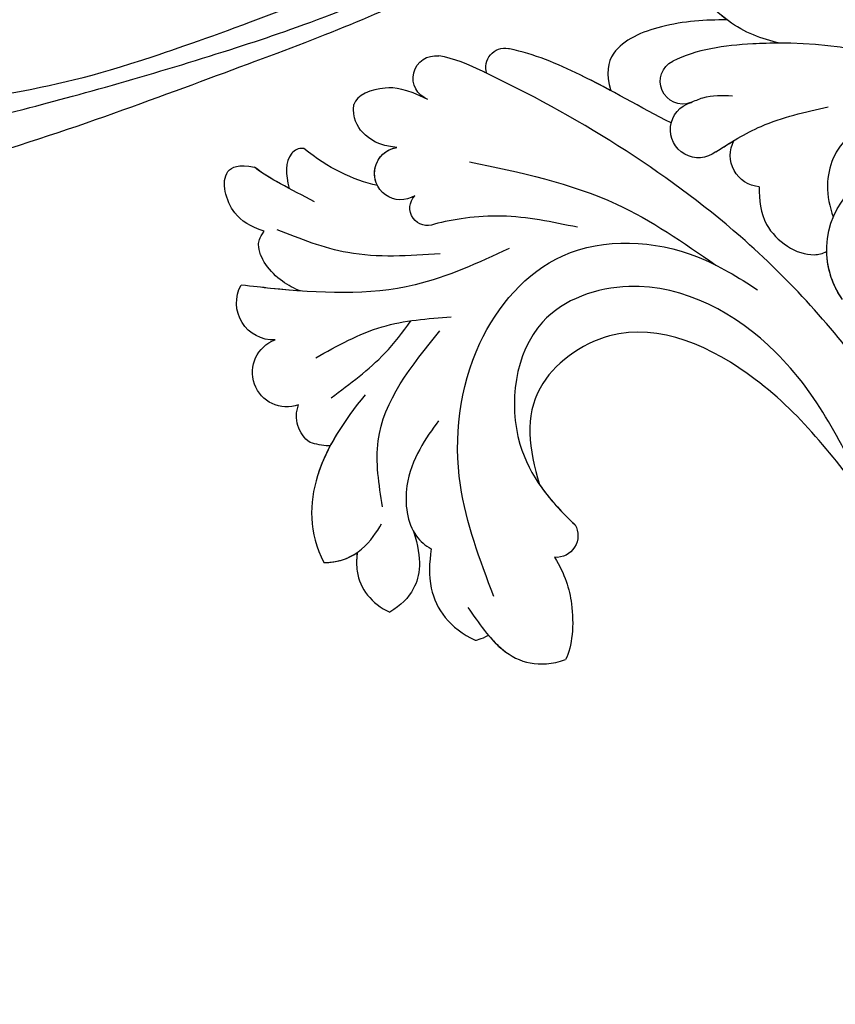
# Model space of a CAD drawing. Units: millimetres. Extents: x 817 to 2077, y 654 to 1545.
# Drawn here: x 1934 to 1940, y 1166 to 1173 of the extents above; entities that cross this region are included whole.
import ezdxf
from ezdxf.xclip import XClip

# ---------------------------------------------------------------- set-up
doc = ezdxf.new("R2010")
doc.units = ezdxf.units.MM
doc.header["$XCLIPFRAME"] = 2
doc.layers.add('H-06.木作(細線)', color=8, linetype='Continuous')
doc.layers.add('H-08.木作(細線)', color=8, linetype='Continuous')

# ---------------------------------------------------------------- blocks, each defined once
blk = doc.blocks.new('SE-21009-d')
at = {"layer": 'H-08.木作(細線)'}
for centre, radius, start, end in [((54.574, 14.849), 0.696, 340.257, 101.3599), ((54.574, 14.849), 0.696, 340.257, 101.3599), ((54.574, 14.849), 0.696, 340.257, 101.3599), ((47.965, 14.318), 0.838, 250.0614, 63.1359), ((47.965, 14.318), 0.838, 250.0614, 63.1359), ((57.134, 14.434), 0.835, 289.7988, 97.9704), ((57.134, 14.434), 0.835, 289.7988, 97.9704), ((57.134, 14.434), 0.835, 289.7988, 97.9704), ((47.386, 12.531), 1.042, 232.3859, 73.6249), ((47.386, 12.531), 1.042, 232.3859, 73.6249), ((45.044, 11.575), 1.165, 274.4488, 28.1384), ((45.044, 11.575), 1.165, 274.4488, 28.1384), ((58.424, 10.906), 0.976, 237.9472, 81.0412), ((58.424, 10.906), 0.976, 237.9472, 81.0412), ((58.424, 10.906), 0.976, 332.7189, 81.0412), ((39.482, 8.075), 3.154, 324.4688, 137.0248), ((57.434, 9.626), 0.654, 246.5754, 43.7625), ((57.434, 9.626), 0.654, 246.5754, 43.7625), ((39.482, 8.075), 3.154, 324.4688, 358.8359), ((63.145, 6.109), 1.372, 267.5201, 28.8339), ((63.145, 6.109), 1.372, 267.5201, 28.8339), ((63.145, 6.109), 1.372, 267.5201, 28.8339), ((62.649, 3.537), 1.279, 250.2521, 70.0163), ((62.649, 3.537), 1.279, 250.2521, 70.0163), ((62.649, 3.537), 1.279, 250.2521, 70.0163), ((61.111, 1.908), 1.184, 304.9196, 20.9982), ((61.111, 1.908), 1.184, 304.9196, 20.9982), ((61.111, 1.908), 1.184, 304.9196, 20.9982), ((52.663, -2.514), 0.806, 150.108, 274.19), ((52.663, -2.514), 0.806, 150.108, 274.19), ((52.663, -2.514), 0.806, 150.108, 274.19)]:
    blk.add_arc(centre, radius, start, end, dxfattribs=at)
for points, knots in [([(44.373, 15.737), (45.039, 15.882), (46.345, 16.385), (47.906, 18.129), (46.258, 20.453), (44.631, 19.602), (43.516, 18.973)], [2.607671, 2.607671, 2.607671, 2.607671, 4.653096, 6.766369, 8.362793, 11.377872, 11.377872, 11.377872, 11.377872]), ([(44.373, 15.737), (45.039, 15.882), (46.345, 16.385), (47.906, 18.129), (46.738, 19.777), (45.923, 19.884), (45.579, 19.84)], [2.607671, 2.607671, 2.607671, 2.607671, 4.653096, 6.766369, 8.362793, 9.420488, 9.420488, 9.420488, 9.420488]), ([(46.33, 16.596), (46.93, 17.039), (47.893, 18.148), (46.738, 19.777), (45.923, 19.884), (45.579, 19.84)], [4.709104, 4.709104, 4.709104, 4.709104, 6.766369, 8.362793, 9.420488, 9.420488, 9.420488, 9.420488]), ([(46.33, 16.596), (47.125, 16.599), (48.598, 16.518), (50.65, 15.676), (50.832, 14.609), (50.633, 13.972)], [0.958074, 0.958074, 0.958074, 0.958074, 3.38269, 5.402067, 6.721158, 6.721158, 6.721158, 6.721158]), ([(46.33, 16.596), (47.125, 16.599), (48.598, 16.518), (50.65, 15.676), (50.832, 14.609), (50.633, 13.972)], [0.958074, 0.958074, 0.958074, 0.958074, 3.38269, 5.402067, 6.721158, 6.721158, 6.721158, 6.721158]), ([(46.33, 16.596), (47.125, 16.599), (48.598, 16.518), (50.65, 15.676), (50.832, 14.609), (50.633, 13.972)], [0.958074, 0.958074, 0.958074, 0.958074, 3.38269, 5.402067, 6.721158, 6.721158, 6.721158, 6.721158]), ([(33.458, 4.592), (33.586, 6.641), (33.828, 10.525), (38.613, 15.235), (43.86, 15.997), (47.48, 15.503), (48.344, 15.065)], [0, 0, 0, 0, 5.975549, 11.325301, 18.525977, 21.503617, 21.503617, 21.503617, 21.503617]), ([(44.373, 15.737), (44.706, 15.736), (46.079, 15.694), (47.48, 15.503), (48.344, 15.065)], [17.565461, 17.565461, 17.565461, 17.565461, 18.525977, 21.503617, 21.503617, 21.503617, 21.503617]), ([(48.398, 12.78), (49.51, 13.343), (51.498, 14.507), (53.495, 15.338), (54.422, 15.528), (54.436, 15.531)], [0.84885, 0.84885, 0.84885, 0.84885, 4.610151, 7.443167, 7.48746, 7.48746, 7.48746, 7.48746]), ([(48.398, 12.78), (49.51, 13.343), (51.498, 14.507), (53.495, 15.338), (54.422, 15.528), (54.436, 15.531)], [0.84885, 0.84885, 0.84885, 0.84885, 4.610151, 7.443167, 7.48746, 7.48746, 7.48746, 7.48746]), ([(50.633, 13.972), (51.014, 14.175), (52.249, 14.819), (53.495, 15.338), (54.422, 15.528), (54.436, 15.531)], [3.343346, 3.343346, 3.343346, 3.343346, 4.610151, 7.443167, 7.48746, 7.48746, 7.48746, 7.48746]), ([(37.944, -1.806), (38.997, 0.214), (41.135, 3.798), (46.458, 9.684), (52.45, 13.356), (56.435, 15.18), (57.018, 15.26)], [0.808691, 0.808691, 0.808691, 0.808691, 6.489962, 13.981883, 25.368818, 27.086661, 27.086661, 27.086661, 27.086661]), ([(37.944, -1.806), (38.997, 0.214), (41.135, 3.798), (46.458, 9.684), (52.45, 13.356), (56.435, 15.18), (57.018, 15.26)], [0.808691, 0.808691, 0.808691, 0.808691, 6.489962, 13.981883, 25.368818, 27.086661, 27.086661, 27.086661, 27.086661]), ([(55.228, 14.614), (55.283, 14.64), (55.857, 14.915), (56.435, 15.18), (57.018, 15.26)], [25.186947, 25.186947, 25.186947, 25.186947, 25.368818, 27.086661, 27.086661, 27.086661, 27.086661]), ([(57.417, 13.648), (58.266, 14.052), (59.175, 14.173), (60.055, 13.813), (60.168, 13.465)], [0.736412, 0.736412, 0.736412, 0.736412, 1.86295, 3.49882, 3.49882, 3.49882, 3.49882]), ([(57.417, 13.648), (58.266, 14.052), (59.175, 14.173), (60.055, 13.813), (60.168, 13.465)], [0.736412, 0.736412, 0.736412, 0.736412, 1.86295, 3.49882, 3.49882, 3.49882, 3.49882]), ([(57.417, 13.648), (58.266, 14.052), (59.175, 14.173), (60.055, 13.813), (60.168, 13.465)], [0.736412, 0.736412, 0.736412, 0.736412, 1.86295, 3.49882, 3.49882, 3.49882, 3.49882]), ([(58.575, 11.869), (59.24, 11.931), (59.916, 12.378), (60.202, 12.943), (60.168, 13.465)], [0.793672, 0.793672, 0.793672, 0.793672, 1.994017, 3.130503, 3.130503, 3.130503, 3.130503]), ([(58.575, 11.869), (59.24, 11.931), (59.916, 12.378), (60.202, 12.943), (60.168, 13.465)], [0.793672, 0.793672, 0.793672, 0.793672, 1.994017, 3.130503, 3.130503, 3.130503, 3.130503]), ([(58.575, 11.869), (59.24, 11.931), (59.916, 12.378), (60.202, 12.943), (60.168, 13.465)], [0.793672, 0.793672, 0.793672, 0.793672, 1.994017, 3.130503, 3.130503, 3.130503, 3.130503]), ([(39.715, 12.603), (40.511, 12.714), (42.025, 12.608), (42.762, 10.722), (42.526, 9.675), (42.391, 9.295)], [0, 0, 0, 0, 2.126498, 4.211464, 5.439058, 5.439058, 5.439058, 5.439058]), ([(62.017, 11.827), (62.231, 11.86), (62.741, 11.501), (62.696, 10.867), (62.564, 10.35)], [0.333444, 0.333444, 0.333444, 0.333444, 0.829314, 2.230763, 2.230763, 2.230763, 2.230763]), ([(62.017, 11.827), (62.231, 11.86), (62.741, 11.501), (62.696, 10.867), (62.564, 10.35)], [0.333444, 0.333444, 0.333444, 0.333444, 0.829314, 2.230763, 2.230763, 2.230763, 2.230763]), ([(62.017, 11.827), (62.231, 11.86), (62.741, 11.501), (62.696, 10.867), (62.564, 10.35)], [0.333444, 0.333444, 0.333444, 0.333444, 0.829314, 2.230763, 2.230763, 2.230763, 2.230763]), ([(63.492, 8.765), (64.014, 8.946), (64.792, 9.401), (65.197, 10.95), (64.452, 11.257), (63.847, 11.137)], [0.474533, 0.474533, 0.474533, 0.474533, 1.679584, 3.410938, 4.260553, 4.260553, 4.260553, 4.260553]), ([(63.492, 8.765), (64.014, 8.946), (64.792, 9.401), (65.197, 10.95), (64.452, 11.257), (63.847, 11.137)], [0.474533, 0.474533, 0.474533, 0.474533, 1.679584, 3.410938, 4.260553, 4.260553, 4.260553, 4.260553]), ([(63.492, 8.765), (64.014, 8.946), (64.792, 9.401), (65.197, 10.95), (64.452, 11.257), (63.847, 11.137)], [0.474533, 0.474533, 0.474533, 0.474533, 1.679584, 3.410938, 4.260553, 4.260553, 4.260553, 4.260553]), ([(45.134, 10.413), (45.14, 9.922), (45.044, 8.744), (43.544, 7.744), (42.784, 7.943), (42.636, 8.011)], [0.415506, 0.415506, 0.415506, 0.415506, 1.84785, 3.931869, 4.464037, 4.464037, 4.464037, 4.464037]), ([(45.134, 10.413), (45.14, 9.922), (45.044, 8.744), (43.544, 7.744), (42.784, 7.943), (42.636, 8.011)], [0.415506, 0.415506, 0.415506, 0.415506, 1.84785, 3.931869, 4.464037, 4.464037, 4.464037, 4.464037]), ([(51.874, 8.911), (52.81, 9.107), (54.659, 9.495), (56.516, 9.206), (57.174, 9.026)], [0, 0, 0, 0, 2.838556, 5.611211, 5.611211, 5.611211, 5.611211]), ([(51.874, 8.911), (52.81, 9.107), (54.659, 9.495), (56.516, 9.206), (57.174, 9.026)], [0, 0, 0, 0, 2.838556, 5.611211, 5.611211, 5.611211, 5.611211]), ([(62.143, 6.552), (62.375, 6.64), (63.091, 7.005), (63.789, 7.907), (63.677, 8.506), (63.492, 8.765)], [1.48596, 1.48596, 1.48596, 1.48596, 2.228702, 3.850753, 4.245634, 4.245634, 4.245634, 4.245634]), ([(62.143, 6.552), (62.375, 6.64), (63.091, 7.005), (63.789, 7.907), (63.677, 8.506), (63.492, 8.765)], [1.48596, 1.48596, 1.48596, 1.48596, 2.228702, 3.850753, 4.245634, 4.245634, 4.245634, 4.245634]), ([(62.143, 6.552), (62.375, 6.64), (63.091, 7.005), (63.789, 7.907), (63.677, 8.506), (63.492, 8.765)], [1.48596, 1.48596, 1.48596, 1.48596, 2.228702, 3.850753, 4.245634, 4.245634, 4.245634, 4.245634]), ([(54.413, 8.128), (55.555, 7.596), (58.335, 6.303), (61.782, 6.486), (63.896, 6.717), (64.347, 6.771)], [0, 0, 0, 0, 3.734813, 9.091608, 10.052485, 10.052485, 10.052485, 10.052485]), ([(29.181, -19.881), (31.402, -17.72), (36.615, -12.326), (40.016, -3.173), (43.868, 4.539), (49.044, 7.414), (54.023, 5.686), (54.637, 0.867), (52.88, -1.254), (51.964, -2.112)], [2.097724, 2.097724, 2.097724, 2.097724, 11.289789, 24.491128, 30.931811, 36.888382, 40.355985, 44.956838, 48.609547, 48.609547, 48.609547, 48.609547]), ([(62.143, 6.552), (62.513, 6.579), (63.207, 6.642), (63.896, 6.717), (64.347, 6.771)], [7.994837, 7.994837, 7.994837, 7.994837, 9.091608, 10.052485, 10.052485, 10.052485, 10.052485]), ([(62.143, 6.552), (62.513, 6.579), (63.207, 6.642), (63.896, 6.717), (64.347, 6.771)], [7.994837, 7.994837, 7.994837, 7.994837, 9.091608, 10.052485, 10.052485, 10.052485, 10.052485]), ([(40.945, -1.515), (42.214, 0.2), (44.588, 3.411), (49.955, 5.912), (53.962, 2.974), (53.685, 0.681), (53.284, -0.621)], [0, 0, 0, 0, 6.463617, 12.102019, 15.317694, 19.069778, 19.069778, 19.069778, 19.069778]), ([(40.945, -1.515), (42.214, 0.2), (44.588, 3.411), (49.955, 5.912), (53.962, 2.974), (53.685, 0.681), (53.284, -0.621)], [0, 0, 0, 0, 6.463617, 12.102019, 15.317694, 19.069778, 19.069778, 19.069778, 19.069778]), ([(40.945, -1.515), (42.214, 0.2), (44.588, 3.411), (49.955, 5.912), (53.962, 2.974), (53.685, 0.681), (53.284, -0.621)], [0, 0, 0, 0, 6.463617, 12.102019, 15.317694, 19.069778, 19.069778, 19.069778, 19.069778]), ([(61.006, 2.595), (60.306, 3.111), (59.187, 3.935), (58.348, 5.026), (58.048, 5.449)], [0, 0, 0, 0, 2.585784, 4.133294, 4.133294, 4.133294, 4.133294]), ([(59.751, 2.707), (60.537, 1.73), (61.816, -0.195), (61.846, -2.407), (61.274, -3.513)], [0, 0, 0, 0, 3.530179, 6.969293, 6.969293, 6.969293, 6.969293]), ([(57.033, 1.736), (57.472, 1.129), (58.428, -0.197), (58.164, -2.341), (57.514, -2.878), (57.299, -3.007)], [0, 0, 0, 0, 2.915595, 4.803649, 5.566998, 5.566998, 5.566998, 5.566998]), ([(60.796, 1.247), (61.101, 0.746), (61.824, -0.75), (61.846, -2.407), (61.274, -3.513)], [1.749574, 1.749574, 1.749574, 1.749574, 3.530179, 6.969293, 6.969293, 6.969293, 6.969293]), ([(61.043, 0.815), (61.065, 0.814), (61.314, 0.816), (61.564, 0.875), (61.789, 0.938)], [2.5686446, 2.5686446, 2.5686446, 2.5686446, 2.6399211, 3.3445493, 3.3445493, 3.3445493, 3.3445493]), ([(61.043, 0.815), (61.065, 0.814), (61.314, 0.816), (61.564, 0.875), (61.789, 0.938)], [2.5686446, 2.5686446, 2.5686446, 2.5686446, 2.6399211, 3.3445493, 3.3445493, 3.3445493, 3.3445493]), ([(61.043, 0.815), (61.065, 0.814), (61.314, 0.816), (61.564, 0.875), (61.789, 0.938)], [2.5686446, 2.5686446, 2.5686446, 2.5686446, 2.6399211, 3.3445493, 3.3445493, 3.3445493, 3.3445493]), ([(61.043, 0.815), (61.235, 0.452), (61.826, -0.912), (61.846, -2.407), (61.274, -3.513)], [2.258474, 2.258474, 2.258474, 2.258474, 3.530179, 6.969293, 6.969293, 6.969293, 6.969293]), ([(57.953, -2.361), (57.92, -2.42), (57.752, -2.681), (57.514, -2.878), (57.299, -3.007)], [4.5959235, 4.5959235, 4.5959235, 4.5959235, 4.8036488, 5.5669976, 5.5669976, 5.5669976, 5.5669976]), ([(57.953, -2.361), (57.92, -2.42), (57.752, -2.681), (57.514, -2.878), (57.299, -3.007)], [4.5959235, 4.5959235, 4.5959235, 4.5959235, 4.8036488, 5.5669976, 5.5669976, 5.5669976, 5.5669976]), ([(57.953, -2.361), (57.62, -3.41), (57.754, -4.413), (58.413, -5.1), (58.83, -5.353)], [0.955293, 0.955293, 0.955293, 0.955293, 2.751594, 4.000025, 4.000025, 4.000025, 4.000025]), ([(57.953, -2.361), (57.62, -3.41), (57.754, -4.413), (58.413, -5.1), (58.83, -5.353)], [0.955293, 0.955293, 0.955293, 0.955293, 2.751594, 4.000025, 4.000025, 4.000025, 4.000025]), ([(57.953, -2.361), (57.62, -3.41), (57.754, -4.413), (58.413, -5.1), (58.83, -5.353)], [0.955293, 0.955293, 0.955293, 0.955293, 2.751594, 4.000025, 4.000025, 4.000025, 4.000025]), ([(57.299, -3.007), (57.37, -3.51), (57.431, -4.82), (56.617, -5.945), (55.665, -6.388)], [0.855953, 0.855953, 0.855953, 0.855953, 2.326543, 4.813246, 4.813246, 4.813246, 4.813246]), ([(57.299, -3.007), (57.37, -3.51), (57.431, -4.82), (56.617, -5.945), (55.665, -6.388)], [0.855953, 0.855953, 0.855953, 0.855953, 2.326543, 4.813246, 4.813246, 4.813246, 4.813246]), ([(57.299, -3.007), (57.37, -3.51), (57.431, -4.82), (56.617, -5.945), (55.665, -6.388)], [0.855953, 0.855953, 0.855953, 0.855953, 2.326543, 4.813246, 4.813246, 4.813246, 4.813246]), ([(60.047, -3.144), (60.07, -3.417), (60.08, -4.324), (59.518, -5.027), (58.83, -5.353)], [1.011739, 1.011739, 1.011739, 1.011739, 1.688624, 3.879556, 3.879556, 3.879556, 3.879556]), ([(60.047, -3.193), (60.07, -3.417), (60.08, -4.324), (59.518, -5.027), (58.83, -5.353)], [1.011739, 1.011739, 1.011739, 1.011739, 1.688624, 3.879556, 3.879556, 3.879556, 3.879556]), ([(60.047, -3.193), (60.07, -3.417), (60.08, -4.324), (59.518, -5.027), (58.83, -5.353)], [1.011739, 1.011739, 1.011739, 1.011739, 1.688624, 3.879556, 3.879556, 3.879556, 3.879556]), ([(52.722, -3.318), (52.339, -3.949), (51.948, -5.175), (52.063, -6.627), (52.32, -7.109)], [0.94692, 0.94692, 0.94692, 0.94692, 2.679418, 4.974819, 4.974819, 4.974819, 4.974819]), ([(52.722, -3.318), (52.339, -3.949), (51.948, -5.175), (52.063, -6.627), (52.32, -7.109)], [0.94692, 0.94692, 0.94692, 0.94692, 2.679418, 4.974819, 4.974819, 4.974819, 4.974819]), ([(52.722, -3.318), (52.339, -3.949), (51.948, -5.175), (52.063, -6.627), (52.32, -7.109)], [0.94692, 0.94692, 0.94692, 0.94692, 2.679418, 4.974819, 4.974819, 4.974819, 4.974819]), ([(55.94, -5.172), (55.537, -5.756), (54.639, -7.055), (53.312, -7.444), (52.32, -7.109)], [0, 0, 0, 0, 2.036154, 4.529427, 4.529427, 4.529427, 4.529427]), ([(55.94, -5.172), (55.537, -5.756), (54.639, -7.055), (53.312, -7.444), (52.32, -7.109)], [0, 0, 0, 0, 2.036154, 4.529427, 4.529427, 4.529427, 4.529427]), ([(55.181, -6.2), (55.012, -6.4), (54.275, -7.162), (53.312, -7.444), (52.32, -7.109)], [1.243447, 1.243447, 1.243447, 1.243447, 2.036154, 4.529427, 4.529427, 4.529427, 4.529427])]:
    blk.add_open_spline(points, degree=3, knots=knots, dxfattribs=at)
for points in [[(44.115, 17.906), (40.074, 16.849), (36.178, 14.879), (33.965, 11.036), (33.34, 8.634)], [(47.68, 13.53), (47.226, 13.709), (46.131, 13.786)], [(46.75, 11.705), (45.068, 12.653), (42.579, 13.371)], [(55.881, 11.34), (50.432, 9.771), (46.749, 7.513)], [(56.962, 7.931), (60.389, 7.973), (63.01, 8.819)], [(54.979, -4.765), (56.212, -0.638), (55.494, 4.612), (52.422, 7.855), (47.43, 7.82), (45.196, 6.6)], [(61.579, 4.078), (59.117, 5.223), (56.553, 5.594)], [(59.103, -1.448), (59.266, 0.997), (56.981, 5.071)]]:
    blk.add_spline(points, degree=3, dxfattribs=at)
for points in [[(46.75, 11.705), (46.525, 11.847), (46.299, 11.989), (46.071, 12.125)], [(59.291, 10.458), (60.21, 10.664), (61.117, 11.104), (62.017, 11.827)], [(59.291, 10.458), (60.21, 10.664), (61.117, 11.104), (62.017, 11.827)], [(59.291, 10.458), (60.21, 10.664), (61.117, 11.104), (62.017, 11.827)], [(61.622, 9.861), (62.483, 10.302), (63.398, 10.77), (63.847, 11.137)], [(62.564, 10.35), (63.091, 10.631), (63.562, 10.904), (63.847, 11.137)], [(62.564, 10.35), (63.091, 10.631), (63.562, 10.904), (63.847, 11.137)], [(53.284, -0.621), (52.915, -1.16), (52.46, -1.648), (51.964, -2.112)], [(53.284, -0.621), (52.915, -1.16), (52.46, -1.648), (51.964, -2.112)], [(61.274, -3.513), (60.064, -3.509), (59.471, -2.669), (59.142, -2.074)], [(61.274, -3.513), (60.064, -3.509), (59.471, -2.669), (59.142, -2.074)], [(61.274, -3.513), (60.764, -3.512), (60.364, -3.362), (60.047, -3.144)], [(55.665, -6.388), (55.665, -6.391), (55.423, -6.358), (55.177, -6.197)], [(55.665, -6.388), (55.665, -6.391), (55.423, -6.358), (55.177, -6.197)], [(55.665, -6.388), (55.665, -6.391), (55.423, -6.358), (55.177, -6.197)]]:
    blk.add_open_spline(points, degree=3, dxfattribs=at)
blk = doc.blocks.new('SE-21109L')
at = {"layer": 'H-08.木作(細線)'}
blk.add_open_spline([(152.795, -10.503), (149.685, -5.605), (148.904, -4.744), (143.139, 1.16), (141.227, 3.043), (135.461, 7.547), (133.226, 9), (129.375, 11.152), (123.298, 14.081), (119.638, 15.506), (113.529, 17.173), (106.452, 18.491), (101.116, 19.912), (92.95, 19.896), (80.685, 19.891), (72.076, 18.068), (58.792, 14.11)], degree=3, dxfattribs=at)
for points, knots in [([(33.422, -5.502), (34.226, -4.451), (36.246, -1.9), (39.62, 0.565), (44.161, 3.395), (48.602, 5.773), (56.219, 9.392), (60.946, 11.738), (67.487, 14.375), (71.706, 15.897), (80.31, 17.866), (84.656, 18.563), (93.653, 19.269), (98.371, 19.294), (104.449, 19.026)], [0.072106, 0.072106, 0.072106, 0.072106, 1, 2, 3, 4, 5, 6, 7, 8, 9, 10, 11, 11.891893, 11.891893, 11.891893, 11.891893]), ([(42.414, -3.344), (47.657, 1.006), (54.176, 5.496), (60.881, 9.37), (69.69, 13.383), (77.953, 16.463), (85.631, 17.959), (89.465, 18.495), (99.833, 18.495), (106.961, 17.931), (111.437, 17.533)], [0, 0, 0, 0, 1, 2, 3, 4, 5, 6, 7, 7.839321, 7.839321, 7.839321, 7.839321])]:
    blk.add_open_spline(points, degree=3, knots=knots, dxfattribs=at)
blk = doc.blocks.new('立揚展板用1129-157-14')
at = {"xscale": -1, "rotation": 200.379060744747}
blk.add_blockref('SE-21109L', (10039.88, 4505.847), dxfattribs=at)
at = {"xscale": -1}
blk.add_blockref('SE-21009-d', (10198.869, 4504.916), dxfattribs=at)

msp = doc.modelspace()

# ---------------------------------------------------------------- block references
at = {"layer": 'H-06.木作(細線)', "color": 250, "true_color": 0x1b232c}
ref = msp.add_blockref('立揚展板用1129-157-14', (-98.2671, 265.6095), dxfattribs=dict(at, xscale=0.200704, yscale=0.200704, zscale=0.200704))
XClip(ref).set_block_clipping_path([(9818.8688405347, 2873.0482612545), (10580.7023106647, 5113.0482612545)])

doc.saveas('drawing.dxf')
